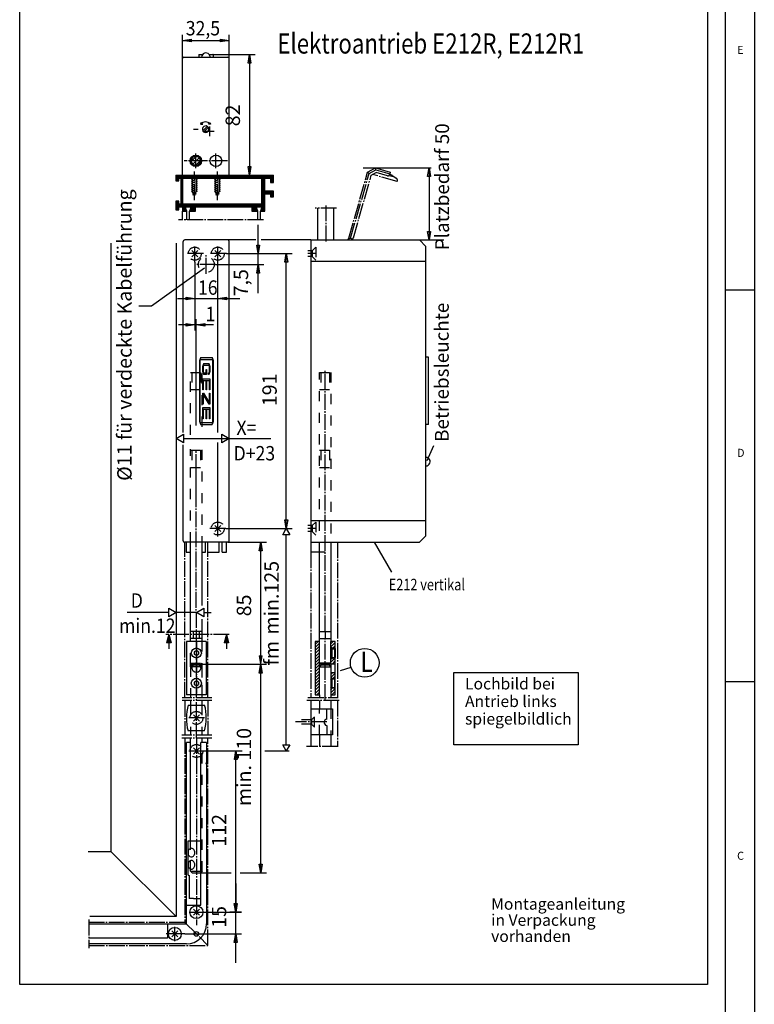
# Model space of a CAD drawing. Units: millimetres. Extents: x 1630 to 2214, y -2449 to -2039.
# Drawn here: x 2086 to 2214, y -2299 to -2128 of the extents above; entities that cross this region are included whole.
import ezdxf

# ---------------------------------------------------------------- set-up
doc = ezdxf.new("R2010")
doc.units = ezdxf.units.MM
for name, pattern in [('DASH_CENTER', [14, 11, -1, 1, -1]), ('DASHED', [15, 7, -8]), ('DOT_CENTER', [14, 12, -1, 0, -1]), ('LONG_DASHED', [15, 10, -5])]:
    doc.linetypes.add(name, pattern=pattern)
doc.layers.add('1', color=7, linetype='Continuous')
doc.styles.add('CONVERTER_11', font='txt.shx', dxfattribs={"width": 0.9})
doc.styles.add('CONVERTER_12', font='txt.shx', dxfattribs={"width": 0.99})
doc.styles.add('CONVERTER_13', font='txt.shx', dxfattribs={"width": 0.81})
pattern_1 = [(45, (0, 0), (-1.06066017, 1.06066017), [])]

# ---------------------------------------------------------------- blocks, each defined once
blk = doc.blocks.new('a2kl', base_point=(1106.81, -1224.65))
at = {"color": 2, "linetype": 'Continuous'}
blk.add_line((2213.63, -2039.29), (2213.63, -2379.29), dxfattribs=at)
at = {"color": 3, "linetype": 'Continuous'}
for p, q in [((2208.63, -2379.29), (2208.63, -2044.29)), ((2208.63, -2175.29), (2213.63, -2175.29)), ((2208.63, -2243.29), (2213.63, -2243.29))]:
    blk.add_line(p, q, dxfattribs=at)
at = {"color": 3, "style": 'CONVERTER_12', "width": 0.99}
for s, p in [('E', (2210.63, -2134.29)), ('D', (2210.63, -2204.29)), ('C', (2210.63, -2274.29))]:
    blk.add_text(s, height=1.4, dxfattribs=at).set_placement(p)
blk = doc.blocks.new('Rahmen', base_point=(1106.81, -1224.65))
blk.add_blockref('a2kl', (1106.81, -1224.65))
blk = doc.blocks.new('40444-EP-018-D__14', base_point=(8582.865, -8675.343))
at = {"layer": '1', "linetype": 'Continuous'}
h = blk.add_hatch(dxfattribs=at)
h.set_pattern_fill('_USER', color=3, scale=1.5, angle=45, pattern_type=0)
h.set_pattern_definition(pattern_1)
h.paths.add_polyline_path([(8549.091, -8982.452), (8549.091, -8945.452), (8552.091, -8945.452), (8552.091, -8982.452)])
h = blk.add_hatch(dxfattribs=at)
h.set_pattern_fill('_USER', color=3, scale=1.5, angle=45, pattern_type=0)
h.set_pattern_definition(pattern_1)
h.paths.add_polyline_path([(8563.091, -8945.452), (8563.091, -8950.452), (8562.591, -8949.952), (8560.668, -8949.952), (8560.091, -8950.419), (8560.091, -8945.452), (8560.339, -8945.452)])
h = blk.add_hatch(dxfattribs=at)
h.set_pattern_fill('_USER', color=3, scale=1.5, angle=45, pattern_type=0)
h.set_pattern_definition(pattern_1)
h.paths.add_polyline_path([(8563.091, -8960.952), (8563.091, -8956.452), (8562.591, -8956.952), (8560.668, -8956.952), (8560.091, -8956.428), (8560.091, -8960.952)])
h = blk.add_hatch(dxfattribs=at)
h.set_pattern_fill('_USER', color=3, scale=1.5, angle=45, pattern_type=0)
h.set_pattern_definition(pattern_1)
h.paths.add_polyline_path([(8560.091, -8966.952), (8563.091, -8966.952), (8563.091, -8971.452), (8562.591, -8970.952), (8560.668, -8970.952), (8560.091, -8971.952)])
h = blk.add_hatch(dxfattribs=at)
h.set_pattern_fill('_USER', color=3, scale=1.5, angle=45, pattern_type=0)
h.set_pattern_definition(pattern_1)
h.paths.add_polyline_path([(8560.091, -8982.452), (8560.091, -8976.952), (8560.668, -8977.952), (8562.591, -8977.952), (8563.091, -8977.452), (8563.091, -8982.452)])
at = {"color": 3, "linetype": 'Continuous'}
for p, q in [((8456.937, -8540.452), (8456.937, -8523.811)), ((8489.437, -8540.452), (8489.437, -8523.811)), ((8456.937, -8527.811), (8462.937, -8526.811)), ((8462.937, -8528.811), (8456.937, -8527.811)), ((8456.937, -8527.811), (8489.437, -8527.811)), ((8462.937, -8526.811), (8462.937, -8528.811)), ((8483.437, -8526.811), (8489.437, -8527.811)), ((8483.437, -8528.811), (8483.437, -8526.811)), ((8489.437, -8527.811), (8483.437, -8528.811)), ((8477.987, -8537.652), (8507.504, -8537.652)), ((8502.504, -8543.652), (8503.504, -8537.652)), ((8503.504, -8537.652), (8504.504, -8543.652)), ((8503.504, -8537.652), (8503.504, -8621.452)), ((8504.504, -8543.652), (8502.504, -8543.652)), ((8469.857, -8584.836), (8469.407, -8585.922)), ((8469.407, -8585.922), (8470.943, -8585.922)), ((8470.943, -8585.922), (8469.857, -8584.836)), ((8474.931, -8585.922), (8476.017, -8584.836)), ((8476.467, -8585.922), (8474.931, -8585.922)), ((8476.017, -8584.836), (8476.467, -8585.922)), ((8471.033, -8590.65), (8474.135, -8587.547)), ((8474.842, -8588.254), (8471.74, -8591.357)), ((8462.723, -8611.452), (8464.455, -8608.452)), ((8464.455, -8614.452), (8462.723, -8611.452)), ((8466.458, -8608.452), (8462.992, -8611.918)), ((8468.42, -8609.319), (8464.028, -8613.711)), ((8464.455, -8608.452), (8467.919, -8608.452)), ((8469.455, -8611.112), (8466.115, -8614.452)), ((8467.919, -8608.452), (8469.651, -8611.452)), ((8469.651, -8611.452), (8467.919, -8614.452)), ((8467.919, -8614.452), (8464.455, -8614.452)), ((8502.504, -8615.452), (8504.504, -8615.452)), ((8503.504, -8621.452), (8502.504, -8615.452)), ((8504.504, -8615.452), (8503.504, -8621.452)), ((8582.517, -8616.335), (8629.885, -8616.335)), ((8627.314, -8622.335), (8628.314, -8616.335)), ((8628.314, -8616.335), (8629.314, -8622.335)), ((8628.314, -8616.335), (8628.314, -8666.452)), ((8503.504, -8621.452), (8507.504, -8621.452)), ((8629.314, -8622.335), (8627.314, -8622.335)), ((8456.887, -8652.452), (8456.887, -8646.452)), ((8459.887, -8652.452), (8459.886, -8646.447)), ((8461.887, -8652.452), (8461.887, -8646.452)), ((8509.187, -8652.452), (8509.187, -8646.452)), ((8511.187, -8652.452), (8511.189, -8646.447)), ((8509.57, -8703.452), (8509.57, -8655.952)), ((8627.314, -8660.452), (8629.314, -8660.452)), ((8628.314, -8666.452), (8627.314, -8660.452)), ((8629.314, -8660.452), (8628.314, -8666.452)), ((8507.82, -8666.452), (8488.437, -8666.452)), ((8546.091, -8666.452), (8511.57, -8666.452)), ((8621.591, -8666.452), (8638.591, -8666.452)), ((8508.57, -8669.952), (8510.57, -8669.952)), ((8509.57, -8675.952), (8508.57, -8669.952)), ((8510.57, -8669.952), (8509.57, -8675.952)), ((8465.437, -8681.952), (8465.437, -8729.385)), ((8481.437, -8800.136), (8481.437, -8681.952)), ((8487.437, -8675.952), (8533.07, -8675.952)), ((8528.07, -8681.952), (8529.07, -8675.952)), ((8530.07, -8681.952), (8528.07, -8681.952)), ((8529.07, -8675.952), (8530.07, -8681.952)), ((8529.07, -8866.952), (8529.07, -8675.952)), ((8435.44, -8712.211), (8472.108, -8685.811)), ((8479.937, -8683.452), (8513.57, -8683.452)), ((8508.57, -8689.452), (8509.57, -8683.452)), ((8509.57, -8683.452), (8510.57, -8689.452)), ((8510.57, -8689.452), (8508.57, -8689.452)), ((8453.445, -8707.135), (8496.695, -8707.135)), ((8459.437, -8706.135), (8465.437, -8707.135)), ((8459.437, -8708.135), (8459.437, -8706.135)), ((8465.437, -8707.135), (8459.437, -8708.135)), ((8481.437, -8707.135), (8487.437, -8706.135)), ((8487.437, -8708.135), (8481.437, -8707.135)), ((8487.437, -8706.135), (8487.437, -8708.135)), ((8466.437, -8795.452), (8466.437, -8721.385)), ((8478.445, -8725.385), (8454.195, -8725.385)), ((8459.437, -8724.385), (8465.437, -8725.385)), ((8459.437, -8726.385), (8459.437, -8724.385)), ((8465.437, -8725.385), (8459.437, -8726.385)), ((8466.437, -8725.385), (8472.437, -8724.385)), ((8472.437, -8726.385), (8466.437, -8725.385)), ((8472.437, -8724.385), (8472.437, -8726.385)), ((8452.437, -8804.452), (8457.633, -8801.452)), ((8457.634, -8807.452), (8452.437, -8804.452)), ((8457.633, -8801.452), (8457.634, -8807.452)), ((8457.634, -8804.452), (8484.241, -8804.452)), ((8484.241, -8801.452), (8489.437, -8804.452)), ((8484.241, -8804.452), (8484.241, -8801.452)), ((8484.241, -8807.452), (8484.241, -8804.452)), ((8489.437, -8804.452), (8484.241, -8807.452)), ((8481.437, -8861.452), (8481.437, -8807.136)), ((8528.07, -8860.952), (8530.07, -8860.952)), ((8529.07, -8866.952), (8528.07, -8860.952)), ((8530.07, -8860.952), (8529.07, -8866.952)), ((8486.937, -8866.952), (8533.07, -8866.952)), ((8526.57, -8871.282), (8529.07, -8866.952)), ((8531.57, -8871.282), (8526.57, -8871.282)), ((8529.07, -8866.952), (8531.57, -8871.282)), ((8529.07, -9017.189), (8529.07, -8871.282)), ((8488.437, -8876.452), (8515.278, -8876.452)), ((8510.278, -8882.452), (8511.278, -8876.452)), ((8511.278, -9106.135), (8511.278, -8876.452)), ((8511.278, -8876.452), (8512.278, -8882.452)), ((8512.278, -8882.452), (8510.278, -8882.452)), ((8447.352, -8925.38), (8418.352, -8925.38)), ((8447.352, -8928.38), (8447.352, -8922.38)), ((8447.352, -8922.38), (8452.548, -8925.38)), ((8452.548, -8925.38), (8447.352, -8928.38)), ((8466.556, -8925.385), (8452.556, -8925.385)), ((8466.556, -8925.385), (8471.752, -8922.385)), ((8471.752, -8928.385), (8466.556, -8925.385)), ((8471.752, -8922.385), (8471.752, -8928.385)), ((8471.752, -8925.385), (8476.752, -8925.385)), ((8447.435, -8940.635), (8445.882, -8946.43)), ((8447.183, -8941.574), (8447.183, -8946.43)), ((8447.435, -8940.635), (8448.988, -8946.43)), ((8447.783, -8941.934), (8447.783, -8946.43)), ((8487.435, -8940.635), (8485.882, -8946.43)), ((8487.183, -8941.574), (8487.183, -8946.43)), ((8487.435, -8940.635), (8488.988, -8946.43)), ((8487.783, -8941.934), (8487.783, -8946.43)), ((8448.988, -8946.43), (8445.882, -8946.43)), ((8445.983, -8946.053), (8445.983, -8946.43)), ((8446.583, -8943.814), (8446.583, -8946.43)), ((8447.435, -8946.43), (8447.435, -8950.635)), ((8448.383, -8944.173), (8448.383, -8946.43)), ((8448.983, -8946.413), (8448.983, -8946.43)), ((8488.988, -8946.43), (8485.882, -8946.43)), ((8485.983, -8946.053), (8485.983, -8946.43)), ((8486.583, -8943.814), (8486.583, -8946.43)), ((8487.435, -8946.43), (8487.435, -8950.635)), ((8488.383, -8944.173), (8488.383, -8946.43)), ((8488.983, -8946.413), (8488.983, -8946.43)), ((8466.552, -8951.728), (8465.052, -8952.594)), ((8465.052, -8952.594), (8465.052, -8954.326)), ((8465.052, -8954.326), (8466.552, -8955.192)), ((8468.052, -8952.594), (8466.552, -8951.728)), ((8466.552, -8955.192), (8468.052, -8954.326)), ((8468.052, -8952.594), (8468.052, -8954.326)), ((8510.278, -8967.452), (8512.278, -8955.452)), ((8510.278, -8955.452), (8512.278, -8967.452)), ((8510.278, -8955.452), (8512.278, -8955.452)), ((8560.668, -8949.952), (8560.091, -8949.952)), ((8560.379, -8950.452), (8563.091, -8950.452)), ((8468.788, -8961.952), (8464.316, -8961.952)), ((8468.211, -8961.452), (8464.894, -8961.452)), ((8515.278, -8961.452), (8469.437, -8961.452)), ((8560.091, -8956.952), (8560.668, -8956.952)), ((8560.379, -8956.452), (8563.091, -8956.452)), ((8469.381, -8962.952), (8463.724, -8962.952)), ((8512.278, -8967.452), (8510.278, -8967.452)), ((8466.552, -8972.728), (8465.052, -8973.594)), ((8465.052, -8973.594), (8465.052, -8975.326)), ((8465.052, -8975.326), (8466.552, -8976.192)), ((8468.052, -8973.594), (8466.552, -8972.728)), ((8466.552, -8976.192), (8468.052, -8975.326)), ((8468.052, -8973.594), (8468.052, -8975.326)), ((8560.668, -8970.952), (8560.091, -8970.952)), ((8560.379, -8971.452), (8563.091, -8971.452)), ((8560.091, -8977.952), (8560.668, -8977.952)), ((8560.379, -8977.452), (8563.091, -8977.452)), ((8526.57, -9017.189), (8531.57, -9017.189)), ((8529.07, -9021.519), (8526.57, -9017.189)), ((8531.57, -9017.189), (8529.07, -9021.519)), ((8472.372, -9021.519), (8497.972, -9021.524)), ((8489.586, -9021.519), (8498.483, -9021.519)), ((8492.971, -9027.523), (8493.972, -9021.523)), ((8493.945, -9133.524), (8493.972, -9021.523)), ((8493.972, -9021.523), (8494.971, -9027.524)), ((8514.185, -9021.519), (8531.07, -9021.519)), ((8494.971, -9027.524), (8492.971, -9027.523)), ((8469.586, -9106.135), (8490.69, -9106.135)), ((8497.023, -9106.135), (8515.278, -9106.135)), ((8510.278, -9100.135), (8512.278, -9100.135)), ((8511.278, -9106.135), (8510.278, -9100.135)), ((8512.278, -9100.135), (8511.278, -9106.135)), ((8493.95, -9113.524), (8493.945, -9133.524)), ((8471.586, -9133.519), (8497.945, -9133.525)), ((8497.945, -9133.525), (8489.945, -9133.523)), ((8492.947, -9127.523), (8494.947, -9127.524)), ((8493.945, -9133.524), (8492.947, -9127.523)), ((8493.942, -9148.643), (8493.945, -9133.524)), ((8494.947, -9127.524), (8493.945, -9133.524)), ((8451.586, -9153.636), (8451.586, -9143.636)), ((8458.586, -9148.636), (8497.942, -9148.644)), ((8492.94, -9154.643), (8493.942, -9148.643)), ((8493.937, -9168.643), (8493.942, -9148.643)), ((8493.942, -9148.643), (8494.94, -9154.643)), ((8494.94, -9154.643), (8492.94, -9154.643))]:
    blk.add_line(p, q, dxfattribs=at)
at = {"color": 4, "linetype": 'Continuous'}
for p, q in [((8468.187, -8537.652), (8468.187, -8539.452)), ((8468.387, -8537.452), (8470.951, -8537.452)), ((8475.423, -8537.452), (8477.987, -8537.452)), ((8478.187, -8537.652), (8478.187, -8539.452)), ((8456.937, -8621.452), (8456.937, -8540.452)), ((8457.937, -8539.452), (8488.437, -8539.452)), ((8463.087, -8624.118), (8465.086, -8623.452)), ((8463.087, -8625.518), (8467.287, -8624.118)), ((8463.087, -8626.918), (8467.287, -8625.518)), ((8463.087, -8628.318), (8467.287, -8626.918)), ((8463.621, -8623.452), (8463.621, -8632.3)), ((8466.754, -8623.452), (8466.754, -8632.3)), ((8479.087, -8624.118), (8481.086, -8623.452)), ((8479.087, -8625.518), (8483.287, -8624.118)), ((8479.087, -8626.918), (8483.287, -8625.518)), ((8479.087, -8628.318), (8483.287, -8626.918)), ((8479.621, -8623.452), (8479.621, -8632.3)), ((8482.754, -8623.452), (8482.754, -8632.3)), ((8463.087, -8629.718), (8467.287, -8628.318)), ((8463.087, -8631.118), (8467.287, -8629.718)), ((8463.087, -8632.518), (8467.287, -8631.118)), ((8463.597, -8633.749), (8467.287, -8632.518)), ((8465.187, -8636.082), (8463.621, -8632.3)), ((8464.106, -8634.979), (8466.615, -8634.143)), ((8465.187, -8636.082), (8466.754, -8632.3)), ((8479.087, -8629.718), (8483.287, -8628.318)), ((8479.087, -8631.118), (8483.287, -8629.718)), ((8479.087, -8632.518), (8483.287, -8631.118)), ((8479.597, -8633.749), (8483.287, -8632.518)), ((8481.187, -8636.082), (8479.621, -8632.3)), ((8480.106, -8634.979), (8482.615, -8634.143)), ((8481.187, -8636.082), (8482.754, -8632.3)), ((8551.091, -8666.452), (8551.091, -8644.452)), ((8562.091, -8666.452), (8562.091, -8644.452)), ((8457.437, -8800.327), (8457.437, -8667.452)), ((8488.437, -8666.452), (8458.437, -8666.452)), ((8546.091, -8666.452), (8621.591, -8666.452)), ((8546.091, -8666.452), (8546.091, -8883.452)), ((8626.091, -8670.952), (8621.591, -8666.452)), ((8467.559, -8673.83), (8463.316, -8678.073)), ((8463.316, -8673.831), (8467.559, -8678.073)), ((8483.559, -8673.83), (8479.316, -8678.073)), ((8479.316, -8673.831), (8483.559, -8678.073)), ((8626.091, -8871.952), (8626.091, -8670.952)), ((8626.091, -8681.452), (8546.091, -8681.452)), ((8468.937, -8793.102), (8468.937, -8749.802)), ((8469.262, -8793.102), (8469.262, -8749.802)), ((8469.637, -8749.427), (8477.487, -8749.427)), ((8469.729, -8748.077), (8477.329, -8748.077)), ((8477.329, -8748.077), (8477.447, -8748.123)), ((8477.862, -8749.802), (8477.862, -8793.102)), ((8478.187, -8749.802), (8478.187, -8793.102)), ((8627.966, -8747.872), (8625.966, -8747.872)), ((8628.018, -8794.576), (8627.966, -8747.872)), ((8470.987, -8758.302), (8470.987, -8754.002)), ((8471.312, -8753.627), (8471.312, -8758.677)), ((8475.662, -8753.627), (8471.312, -8753.627)), ((8471.779, -8752.277), (8475.196, -8752.277)), ((8473.325, -8756.527), (8473.65, -8756.527)), ((8473.325, -8758.677), (8473.325, -8756.527)), ((8473.65, -8756.527), (8473.65, -8760.027)), ((8475.662, -8758.677), (8475.662, -8753.627)), ((8475.987, -8754.002), (8475.987, -8758.302)), ((8470.987, -8762.877), (8475.987, -8762.877)), ((8470.987, -8770.627), (8470.987, -8762.877)), ((8471.312, -8758.677), (8473.325, -8758.677)), ((8471.312, -8764.227), (8471.312, -8770.627)), ((8473.325, -8764.227), (8471.312, -8764.227)), ((8473.65, -8760.027), (8471.779, -8760.027)), ((8473.325, -8770.627), (8473.325, -8764.227)), ((8473.65, -8764.227), (8473.65, -8770.627)), ((8475.662, -8764.227), (8473.65, -8764.227)), ((8475.037, -8758.677), (8475.662, -8758.677)), ((8475.037, -8760.027), (8475.037, -8758.677)), ((8475.196, -8760.027), (8475.037, -8760.027)), ((8475.662, -8770.627), (8475.662, -8764.227)), ((8475.987, -8762.877), (8475.987, -8770.627)), ((8471.312, -8770.627), (8470.987, -8770.627)), ((8473.65, -8770.627), (8473.325, -8770.627)), ((8475.987, -8770.627), (8475.662, -8770.627)), ((8470.987, -8772.877), (8471.475, -8772.877)), ((8470.987, -8780.627), (8470.987, -8772.877)), ((8471.312, -8773.648), (8471.312, -8780.627)), ((8475.5, -8780.627), (8471.312, -8773.648)), ((8471.475, -8772.877), (8475.662, -8779.856)), ((8475.662, -8772.877), (8475.987, -8772.877)), ((8475.662, -8779.856), (8475.662, -8772.877)), ((8475.987, -8772.877), (8475.987, -8780.627)), ((8471.312, -8780.627), (8470.987, -8780.627)), ((8470.987, -8782.877), (8475.987, -8782.877)), ((8470.987, -8790.627), (8470.987, -8782.877)), ((8471.312, -8784.227), (8471.312, -8790.627)), ((8473.325, -8784.227), (8471.312, -8784.227)), ((8473.325, -8790.627), (8473.325, -8784.227)), ((8473.65, -8784.227), (8473.65, -8790.627)), ((8475.662, -8784.227), (8473.65, -8784.227)), ((8475.987, -8780.627), (8475.5, -8780.627)), ((8475.662, -8790.627), (8475.662, -8784.227)), ((8475.987, -8782.877), (8475.987, -8790.627)), ((8471.312, -8790.627), (8470.987, -8790.627)), ((8473.65, -8790.627), (8473.325, -8790.627)), ((8475.987, -8790.627), (8475.662, -8790.627)), ((8477.487, -8793.477), (8469.637, -8793.477)), ((8477.395, -8794.827), (8469.729, -8794.827)), ((8628.018, -8794.576), (8626.018, -8794.576)), ((8457.437, -8875.452), (8457.437, -8808.702)), ((8627.092, -8819.701), (8631.758, -8809.368)), ((8483.559, -8864.83), (8479.316, -8869.073)), ((8479.316, -8864.83), (8483.559, -8869.073)), ((8546.091, -8861.452), (8626.091, -8861.452)), ((8621.591, -8876.452), (8626.091, -8871.952)), ((8488.437, -8876.452), (8458.437, -8876.452)), ((8459.437, -8876.452), (8459.437, -8883.452)), ((8462.437, -8945.452), (8462.437, -8876.452)), ((8470.437, -8876.452), (8470.437, -8920.373)), ((8472.937, -8883.452), (8472.937, -8876.452)), ((8482.437, -8883.452), (8482.437, -8876.452)), ((8484.437, -8883.452), (8484.437, -8876.452)), ((8487.437, -8883.452), (8487.437, -8876.452)), ((8546.091, -8876.452), (8590.443, -8876.452)), ((8560.091, -8876.452), (8560.091, -8904.533)), ((8590.443, -8876.452), (8621.591, -8876.452)), ((8459.437, -8883.452), (8462.437, -8883.452)), ((8470.437, -8883.452), (8472.937, -8883.452)), ((8474.437, -8883.452), (8482.437, -8883.452)), ((8484.437, -8883.452), (8487.437, -8883.452)), ((8556.091, -8883.452), (8546.091, -8883.452)), ((8552.091, -8982.452), (8552.091, -8883.452)), ((8560.091, -8904.533), (8560.091, -8945.452)), ((8470.437, -8929.873), (8470.437, -8945.452)), ((8470.437, -8938.452), (8462.437, -8938.452)), ((8464.437, -8938.452), (8464.437, -8943.452)), ((8468.437, -8938.452), (8468.437, -8943.452)), ((8552.091, -8938.452), (8560.091, -8938.452)), ((8556.091, -8938.452), (8556.091, -8943.452)), ((8470.437, -8943.452), (8462.437, -8943.452)), ((8549.091, -8945.452), (8549.091, -8960.452)), ((8552.091, -8945.452), (8549.091, -8945.452)), ((8552.091, -8943.452), (8560.091, -8943.452)), ((8563.091, -8945.452), (8560.091, -8945.452)), ((8563.091, -8950.452), (8563.091, -8945.452)), ((8560.091, -8950.952), (8560.668, -8949.952)), ((8560.668, -8949.952), (8562.591, -8949.952)), ((8560.668, -8949.952), (8560.668, -8956.952)), ((8562.591, -8949.952), (8563.091, -8950.452)), ((8562.591, -8949.952), (8562.591, -8956.952)), ((8563.091, -8950.452), (8563.091, -8956.452)), ((8549.091, -8956.452), (8549.091, -8960.452)), ((8549.091, -8960.452), (8549.091, -8982.452)), ((8560.091, -8960.452), (8552.091, -8960.452)), ((8552.091, -8960.452), (8553.091, -8961.452)), ((8553.091, -8961.952), (8552.091, -8962.952)), ((8559.091, -8961.452), (8553.091, -8961.452)), ((8559.091, -8961.952), (8553.091, -8961.952)), ((8559.091, -8961.452), (8560.091, -8960.452)), ((8560.091, -8962.952), (8559.091, -8961.952)), ((8560.668, -8956.952), (8560.091, -8955.952)), ((8560.091, -8960.952), (8560.091, -8966.952)), ((8562.591, -8956.952), (8560.668, -8956.952)), ((8563.091, -8956.452), (8562.591, -8956.952)), ((8563.091, -8960.952), (8563.091, -8956.452)), ((8563.091, -8970.952), (8563.091, -8960.952)), ((8552.091, -8962.952), (8560.091, -8962.952)), ((8560.091, -8971.952), (8560.668, -8970.952)), ((8560.668, -8970.952), (8562.591, -8970.952)), ((8560.668, -8970.952), (8560.668, -8977.952)), ((8562.591, -8970.952), (8562.591, -8977.952)), ((8563.091, -8971.452), (8562.591, -8970.952)), ((8563.091, -8971.452), (8563.091, -8970.952)), ((8563.091, -8977.452), (8563.091, -8971.452)), ((8462.437, -8982.452), (8462.437, -8984.519)), ((8470.437, -8982.452), (8470.437, -8984.519)), ((8549.091, -8982.452), (8552.091, -8982.452)), ((8552.091, -8982.452), (8552.091, -8984.452)), ((8560.668, -8977.952), (8560.091, -8976.952)), ((8560.091, -8982.452), (8560.091, -8984.452)), ((8560.091, -8982.452), (8563.091, -8982.452)), ((8562.591, -8977.952), (8560.668, -8977.952)), ((8562.591, -8977.952), (8563.091, -8977.452)), ((8563.091, -8977.952), (8563.091, -8977.452)), ((8563.091, -8982.452), (8563.091, -8977.952)), ((8460.876, -8989.658), (8472.278, -8989.658)), ((8462.537, -8986.474), (8462.537, -8989.658)), ((8470.437, -8986.452), (8470.437, -8989.658)), ((8552.091, -8986.452), (8552.091, -8992.291)), ((8560.091, -8986.452), (8560.091, -8992.291)), ((8468.7, -8996.449), (8464.457, -9000.692)), ((8464.457, -8996.449), (8468.7, -9000.692)), ((8546.113, -8992.291), (8546.091, -9010.392)), ((8546.113, -8992.291), (8561.113, -8992.291)), ((8557.287, -8999.355), (8557.287, -8992.355)), ((8561.113, -8992.291), (8561.113, -9010.392)), ((8472.202, -9007.558), (8460.798, -9007.558)), ((8462.537, -9007.558), (8462.537, -9010.677)), ((8470.437, -9007.558), (8470.437, -9010.558)), ((8561.113, -9010.392), (8546.21, -9010.392)), ((8552.091, -9010.392), (8552.091, -9018.392)), ((8557.229, -9003.755), (8557.229, -9010.455)), ((8560.091, -9010.392), (8560.091, -9018.392)), ((8459.586, -9141.636), (8459.586, -9015.636)), ((8462.586, -9015.636), (8459.586, -9015.636)), ((8462.586, -9084.135), (8462.586, -9012.521)), ((8473.586, -9015.636), (8469.586, -9015.636)), ((8469.586, -9128.636), (8469.586, -9015.636)), ((8470.586, -9015.636), (8470.586, -9012.521)), ((8473.586, -9015.636), (8473.586, -9029.636)), ((8468.707, -9019.398), (8464.465, -9023.641)), ((8464.465, -9019.398), (8468.707, -9023.641)), ((8473.586, -9029.636), (8473.086, -9030.136)), ((8473.086, -9030.136), (8473.586, -9030.636)), ((8473.586, -9030.636), (8473.586, -9141.636)), ((8460.586, -9084.135), (8460.586, -9107.135)), ((8469.586, -9084.135), (8460.586, -9084.135)), ((8464.586, -9124.135), (8469.586, -9124.135)), ((8459.586, -9128.636), (8469.586, -9128.636)), ((8468.707, -9131.398), (8464.465, -9135.641)), ((8464.465, -9131.398), (8468.707, -9135.641)), ((8391.747, -9141.636), (8459.586, -9141.636)), ((8446.586, -9141.636), (8446.586, -9151.636)), ((8453.707, -9146.514), (8449.465, -9150.757)), ((8449.465, -9146.514), (8453.707, -9150.757)), ((8446.586, -9151.636), (8391.747, -9151.636)), ((8459.586, -9155.636), (8391.747, -9155.636))]:
    blk.add_line(p, q, dxfattribs=at)
at = {"color": 1, "linetype": 'Continuous'}
for p, q in [((8489.437, -8621.452), (8489.437, -8540.452)), ((8452.387, -8621.452), (8503.504, -8621.452)), ((8452.387, -8621.452), (8452.387, -8625.452)), ((8452.387, -8621.847), (8520.187, -8621.847)), ((8452.387, -8622.447), (8520.187, -8622.447)), ((8452.387, -8623.047), (8520.187, -8623.047)), ((8452.387, -8623.647), (8454.387, -8623.647)), ((8452.387, -8624.247), (8454.387, -8624.247)), ((8452.387, -8624.847), (8454.387, -8624.847)), ((8452.387, -8625.452), (8454.387, -8625.452)), ((8454.387, -8623.452), (8512.187, -8623.452)), ((8454.387, -8625.452), (8454.387, -8623.452)), ((8455.687, -8623.452), (8455.687, -8641.452)), ((8456.887, -8623.647), (8455.687, -8623.647)), ((8456.887, -8624.247), (8455.687, -8624.247)), ((8456.887, -8624.847), (8455.687, -8624.847)), ((8456.887, -8625.447), (8455.687, -8625.447)), ((8456.887, -8626.047), (8455.687, -8626.047)), ((8456.887, -8626.647), (8455.687, -8626.647)), ((8456.887, -8627.247), (8455.687, -8627.247)), ((8456.887, -8623.452), (8456.887, -8641.452)), ((8507.504, -8621.452), (8520.187, -8621.452)), ((8512.187, -8641.452), (8512.187, -8623.452)), ((8512.187, -8623.647), (8514.187, -8623.647)), ((8512.187, -8624.247), (8514.187, -8624.247)), ((8512.187, -8624.847), (8514.187, -8624.847)), ((8512.187, -8625.447), (8514.187, -8625.447)), ((8512.187, -8626.047), (8514.187, -8626.047)), ((8512.187, -8626.647), (8514.187, -8626.647)), ((8512.187, -8627.247), (8514.187, -8627.247)), ((8514.187, -8623.452), (8518.187, -8623.452)), ((8514.187, -8632.452), (8514.187, -8623.452)), ((8518.187, -8623.452), (8518.187, -8626.452)), ((8518.187, -8623.647), (8520.187, -8623.647)), ((8518.187, -8624.247), (8520.187, -8624.247)), ((8518.187, -8624.847), (8520.187, -8624.847)), ((8518.187, -8625.447), (8520.187, -8625.447)), ((8518.187, -8626.047), (8520.187, -8626.047)), ((8518.187, -8626.452), (8520.187, -8626.452)), ((8520.187, -8626.452), (8520.187, -8621.452)), ((8456.887, -8627.847), (8455.687, -8627.847)), ((8456.887, -8628.447), (8455.687, -8628.447)), ((8456.887, -8629.047), (8455.687, -8629.047)), ((8456.887, -8629.647), (8455.687, -8629.647)), ((8456.887, -8630.247), (8455.687, -8630.247)), ((8456.887, -8630.847), (8455.687, -8630.847)), ((8456.887, -8631.447), (8455.687, -8631.447)), ((8456.887, -8632.047), (8455.687, -8632.047)), ((8456.887, -8632.647), (8455.687, -8632.647)), ((8456.887, -8633.247), (8455.687, -8633.247)), ((8456.887, -8633.847), (8455.687, -8633.847)), ((8512.187, -8627.847), (8514.187, -8627.847)), ((8512.187, -8628.447), (8514.187, -8628.447)), ((8512.187, -8629.047), (8514.187, -8629.047)), ((8512.187, -8629.647), (8514.187, -8629.647)), ((8512.187, -8630.247), (8514.187, -8630.247)), ((8512.187, -8630.847), (8514.187, -8630.847)), ((8512.187, -8631.447), (8514.187, -8631.447)), ((8512.187, -8632.047), (8514.187, -8632.047)), ((8512.187, -8632.647), (8520.187, -8632.647)), ((8512.187, -8633.247), (8520.187, -8633.247)), ((8512.187, -8633.847), (8520.187, -8633.847)), ((8520.187, -8632.452), (8514.187, -8632.452)), ((8520.187, -8636.452), (8520.187, -8632.452)), ((8452.387, -8639.452), (8452.387, -8645.452)), ((8454.387, -8639.452), (8452.387, -8639.452)), ((8452.387, -8639.847), (8454.387, -8639.847)), ((8452.387, -8640.447), (8454.387, -8640.447)), ((8452.387, -8641.047), (8454.387, -8641.047)), ((8454.387, -8641.452), (8454.387, -8639.452)), ((8456.887, -8634.447), (8455.687, -8634.447)), ((8456.887, -8635.047), (8455.687, -8635.047)), ((8456.887, -8635.647), (8455.687, -8635.647)), ((8456.887, -8636.247), (8455.687, -8636.247)), ((8456.887, -8636.847), (8455.687, -8636.847)), ((8456.887, -8637.447), (8455.687, -8637.447)), ((8456.887, -8638.047), (8455.687, -8638.047)), ((8456.887, -8638.647), (8455.687, -8638.647)), ((8456.887, -8639.247), (8455.687, -8639.247)), ((8456.887, -8639.847), (8455.687, -8639.847)), ((8456.887, -8640.447), (8455.687, -8640.447)), ((8456.887, -8641.047), (8455.687, -8641.047)), ((8512.187, -8634.447), (8520.187, -8634.447)), ((8512.187, -8635.047), (8514.187, -8635.047)), ((8512.187, -8635.647), (8514.187, -8635.647)), ((8512.187, -8636.247), (8514.187, -8636.247)), ((8512.187, -8636.847), (8514.187, -8636.847)), ((8512.187, -8637.447), (8514.187, -8637.447)), ((8512.187, -8638.047), (8514.187, -8638.047)), ((8512.187, -8638.647), (8514.187, -8638.647)), ((8512.187, -8639.247), (8514.187, -8639.247)), ((8512.187, -8639.847), (8514.187, -8639.847)), ((8512.187, -8640.447), (8514.187, -8640.447)), ((8512.187, -8641.047), (8514.187, -8641.047)), ((8514.187, -8634.452), (8518.187, -8634.452)), ((8514.187, -8646.452), (8514.187, -8634.452)), ((8518.187, -8634.452), (8518.187, -8636.452)), ((8518.187, -8635.047), (8520.187, -8635.047)), ((8518.187, -8635.647), (8520.187, -8635.647)), ((8518.187, -8636.247), (8520.187, -8636.247)), ((8518.187, -8636.452), (8520.187, -8636.452)), ((8452.387, -8641.647), (8514.187, -8641.647)), ((8452.387, -8642.247), (8514.187, -8642.247)), ((8452.387, -8642.847), (8514.187, -8642.847)), ((8452.387, -8643.447), (8514.187, -8643.452)), ((8452.387, -8644.047), (8454.387, -8644.047)), ((8452.387, -8644.647), (8454.387, -8644.647)), ((8452.387, -8645.247), (8454.387, -8645.247)), ((8452.387, -8645.452), (8454.387, -8645.452)), ((8512.187, -8641.452), (8454.387, -8641.452)), ((8454.387, -8643.452), (8456.887, -8643.452)), ((8454.387, -8645.452), (8454.387, -8643.452)), ((8456.887, -8643.452), (8456.887, -8646.452)), ((8456.887, -8644.047), (8459.086, -8644.047)), ((8456.887, -8644.647), (8459.286, -8644.647)), ((8456.887, -8645.247), (8459.486, -8645.247)), ((8456.887, -8645.847), (8459.686, -8645.847)), ((8456.887, -8646.452), (8459.886, -8646.447)), ((8458.887, -8643.452), (8462.887, -8643.452)), ((8459.886, -8646.447), (8458.887, -8643.452)), ((8462.887, -8643.452), (8461.887, -8646.452)), ((8461.887, -8646.452), (8465.887, -8646.452)), ((8462.089, -8645.847), (8465.887, -8645.847)), ((8462.289, -8645.247), (8465.887, -8645.247)), ((8462.489, -8644.647), (8465.887, -8644.647)), ((8462.689, -8644.047), (8465.887, -8644.047)), ((8465.887, -8643.452), (8505.187, -8643.452)), ((8465.887, -8646.452), (8465.887, -8643.452)), ((8505.187, -8643.452), (8505.187, -8646.452)), ((8505.187, -8644.047), (8508.386, -8644.047)), ((8505.187, -8644.647), (8508.586, -8644.647)), ((8505.187, -8645.247), (8508.786, -8645.247)), ((8505.187, -8645.847), (8508.986, -8645.847)), ((8505.187, -8646.452), (8509.187, -8646.452)), ((8508.187, -8643.452), (8512.187, -8643.452)), ((8509.187, -8646.452), (8508.187, -8643.452)), ((8512.187, -8643.452), (8511.189, -8646.447)), ((8511.189, -8646.447), (8514.187, -8646.452)), ((8511.389, -8645.847), (8514.187, -8645.847)), ((8511.589, -8645.247), (8514.187, -8645.247)), ((8511.789, -8644.647), (8514.187, -8644.647)), ((8511.989, -8644.047), (8514.187, -8644.047)), ((8489.437, -8875.452), (8489.437, -8667.452)), ((8407.434, -9091.636), (8407.434, -8668.77)), ((8452.434, -8668.77), (8452.434, -9136.636)), ((8474.437, -8876.519), (8474.437, -8876.452)), ((8546.091, -8986.39), (8546.091, -8986.452)), ((8407.434, -9091.636), (8391.434, -9091.636)), ((8407.434, -9091.636), (8452.434, -9136.636)), ((8452.434, -9136.636), (8392.434, -9136.636))]:
    blk.add_line(p, q, dxfattribs=at)
at = {"color": 3, "linetype": 'DASH_CENTER'}
for p, q in [((8466.187, -8616.452), (8466.187, -8606.452)), ((8480.187, -8616.452), (8480.187, -8606.452)), ((8488.187, -8611.452), (8458.187, -8611.452)), ((8465.187, -8638.827), (8465.187, -8618.951)), ((8481.187, -8638.827), (8481.187, -8618.951)), ((8572.564, -8665.081), (8585.657, -8619.421)), ((8573.797, -8665.137), (8586.674, -8620.229)), ((8585.657, -8619.421), (8591.223, -8616.335)), ((8585.657, -8619.421), (8586.674, -8620.229)), ((8586.674, -8620.229), (8591.37, -8617.626)), ((8588.198, -8621.442), (8591.591, -8619.562)), ((8591.37, -8617.626), (8591.223, -8616.335)), ((8591.223, -8616.335), (8601.316, -8619.23)), ((8591.37, -8617.626), (8600.986, -8620.383)), ((8599.528, -8621.838), (8591.591, -8619.562)), ((8600.986, -8620.383), (8600.765, -8621.152)), ((8601.316, -8619.23), (8600.986, -8620.383)), ((8600.986, -8620.383), (8605.551, -8623.565)), ((8575.724, -8664.946), (8588.198, -8621.442)), ((8606.186, -8625.828), (8589.117, -8620.933)), ((8600.499, -8621.596), (8602.548, -8622.183)), ((8605.742, -8623.697), (8605.551, -8623.565)), ((8606.186, -8625.828), (8606.326, -8625.342)), ((8606.326, -8625.342), (8606.324, -8625.347)), ((8564.091, -8644.452), (8549.091, -8644.452)), ((8556.591, -8642.452), (8556.591, -8668.452)), ((8513.187, -8652.452), (8454.096, -8652.452)), ((8573.045, -8665.218), (8572.564, -8665.081)), ((8572.949, -8665.191), (8573.045, -8665.218)), ((8574.487, -8665.632), (8573.045, -8665.218)), ((8465.437, -8681.952), (8465.437, -8669.952)), ((8481.437, -8681.952), (8481.437, -8669.952)), ((8471.437, -8675.952), (8459.437, -8675.952)), ((8473.437, -8689.952), (8473.437, -8676.952)), ((8487.437, -8675.952), (8475.437, -8675.952)), ((8550.091, -8675.952), (8544.091, -8675.952)), ((8479.937, -8683.452), (8466.937, -8683.452)), ((8556.091, -8938.452), (8556.091, -8756.452)), ((8466.437, -8842.264), (8466.437, -8812.886)), ((8466.552, -8950.003), (8466.48, -8815.884)), ((8481.437, -8872.452), (8481.437, -8861.452)), ((8486.937, -8866.952), (8475.937, -8866.952)), ((8550.091, -8866.952), (8544.091, -8866.952)), ((8458.434, -8984.519), (8458.434, -8876.519)), ((8474.437, -8984.519), (8474.437, -8876.519)), ((8564.691, -8876.452), (8564.691, -8984.452)), ((8546.091, -8883.452), (8546.091, -8984.452)), ((8556.091, -8986.015), (8556.091, -8943.452)), ((8466.586, -9012.521), (8466.552, -8950.003)), ((8466.552, -8951.728), (8466.552, -8955.192)), ((8477.337, -8984.519), (8456.636, -8984.519)), ((8477.337, -8986.519), (8456.636, -8986.519)), ((8458.434, -8986.734), (8458.434, -9010.636)), ((8474.636, -8986.593), (8474.636, -9010.496)), ((8565.892, -8986.452), (8543.29, -8986.452)), ((8544.091, -8984.452), (8565.091, -8984.452)), ((8546.091, -8986.452), (8546.113, -8992.291)), ((8564.691, -8986.452), (8564.691, -9018.452)), ((8472.289, -8998.571), (8460.687, -8998.571)), ((8557.184, -9001.33), (8535.491, -9001.33)), ((8477.343, -9010.521), (8456.439, -9010.521)), ((8546.091, -9010.392), (8546.091, -9018.392)), ((8477.343, -9012.521), (8456.439, -9012.521)), ((8458.621, -9012.519), (8458.586, -9140.636)), ((8466.586, -9012.521), (8466.586, -9142.521)), ((8474.586, -9156.636), (8474.622, -9012.521)), ((8461.372, -9021.519), (8472.372, -9021.519)), ((8565.091, -9018.452), (8543.091, -9018.452)), ((8461.586, -9133.519), (8471.586, -9133.519)), ((8391.747, -9138.636), (8391.747, -9158.636)), ((8458.586, -9140.636), (8391.747, -9140.636)), ((8458.586, -9140.636), (8474.586, -9156.636)), ((8458.586, -9148.636), (8444.586, -9148.636)), ((8391.747, -9156.636), (8474.586, -9156.636))]:
    blk.add_line(p, q, dxfattribs=at)
at = {"color": 3, "linetype": 'DASHED'}
for p, q in [((8547.091, -8673.952), (8544.091, -8673.952)), ((8549.591, -8671.452), (8547.091, -8673.952)), ((8547.091, -8673.952), (8547.091, -8677.952)), ((8549.591, -8671.452), (8549.591, -8680.452)), ((8547.091, -8677.952), (8544.091, -8677.952)), ((8549.591, -8680.452), (8547.091, -8677.952)), ((8462.437, -8758.452), (8470.437, -8758.452)), ((8462.437, -8801.886), (8462.437, -8758.452)), ((8463.437, -8758.452), (8463.437, -8770.452)), ((8469.437, -8758.452), (8469.437, -8770.452)), ((8470.437, -8759.202), (8470.437, -8798.968)), ((8552.091, -8758.452), (8560.091, -8758.452)), ((8552.091, -8883.452), (8552.091, -8758.452)), ((8553.091, -8758.452), (8553.091, -8770.452)), ((8559.091, -8758.452), (8559.091, -8770.452)), ((8560.091, -8758.452), (8560.091, -8876.452)), ((8462.437, -8770.452), (8470.437, -8770.452)), ((8552.091, -8770.452), (8560.091, -8770.452)), ((8462.437, -8876.452), (8462.437, -8811.886)), ((8462.437, -8812.452), (8470.437, -8812.452)), ((8463.437, -8812.452), (8463.437, -8824.452)), ((8469.437, -8812.452), (8469.437, -8824.452)), ((8470.437, -8812.301), (8470.437, -8876.452)), ((8552.091, -8812.452), (8560.091, -8812.452)), ((8553.091, -8812.452), (8553.091, -8824.452)), ((8559.091, -8812.452), (8559.091, -8824.452)), ((8462.437, -8824.452), (8470.437, -8824.452)), ((8552.091, -8824.452), (8560.091, -8824.452)), ((8547.091, -8864.952), (8544.091, -8864.952)), ((8549.591, -8862.452), (8547.091, -8864.952)), ((8547.091, -8864.952), (8547.091, -8868.952)), ((8549.591, -8862.452), (8549.591, -8871.452)), ((8547.091, -8868.952), (8544.091, -8868.952)), ((8549.591, -8871.452), (8547.091, -8868.952)), ((8462.437, -8960.452), (8462.437, -8945.452)), ((8470.437, -8945.452), (8470.437, -8960.452)), ((8462.437, -8960.452), (8470.437, -8960.452)), ((8463.437, -8961.452), (8462.437, -8960.452)), ((8462.437, -8962.952), (8463.437, -8961.952)), ((8464.894, -8961.452), (8463.437, -8961.452)), ((8464.316, -8961.952), (8463.437, -8961.952)), ((8469.437, -8961.452), (8468.211, -8961.452)), ((8469.437, -8961.952), (8468.788, -8961.952)), ((8470.437, -8960.452), (8469.437, -8961.452)), ((8469.437, -8961.952), (8470.437, -8962.952)), ((8463.724, -8962.952), (8462.437, -8962.952)), ((8462.437, -8962.952), (8462.437, -8982.452)), ((8470.437, -8962.952), (8469.381, -8962.952)), ((8462.537, -8989.658), (8462.537, -9007.558)), ((8470.437, -8989.658), (8470.437, -9007.558)), ((8546.69, -9002.78), (8538.585, -9002.78)), ((8546.69, -8999.879), (8539.09, -8999.879)), ((8548.746, -8997.824), (8546.69, -8999.879)), ((8546.69, -8999.879), (8546.69, -9002.78)), ((8546.69, -9002.78), (8548.746, -9004.927)), ((8548.746, -9004.927), (8548.746, -8997.824)), ((8470.586, -9105.135), (8470.586, -9015.636)), ((8462.586, -9105.135), (8462.586, -9084.135)), ((8462.586, -9105.135), (8463.586, -9106.135)), ((8462.586, -9105.135), (8470.586, -9105.135)), ((8463.586, -9106.135), (8469.586, -9106.135)), ((8470.586, -9105.135), (8469.586, -9106.135))]:
    blk.add_line(p, q, dxfattribs=at)
at = {"color": 4, "linetype": 'DASH_CENTER'}
blk.add_line((8489.435, -8940.635), (8445.435, -8940.635), dxfattribs=at)
at = {"color": 3, "linetype": 'LONG_DASHED'}
blk.add_line((8470.437, -8960.452), (8470.437, -8982.452), dxfattribs=at)
at = {"color": 4, "linetype": 'DASHED'}
for p, q in [((8552.091, -9010.392), (8552.091, -8992.291)), ((8560.091, -8992.291), (8560.091, -9010.392))]:
    blk.add_line(p, q, dxfattribs=at)
at = {"color": 3, "linetype": 'Continuous'}
for centre, radius in [((8466.187, -8611.452), 4), ((8466.552, -8953.452), 3.5), ((8466.552, -8974.452), 3.5), ((8466.586, -9133.519), 4.5), ((8451.586, -9148.636), 4.5)]:
    blk.add_circle(centre, radius, dxfattribs=at)
at = {"color": 4, "linetype": 'Continuous'}
for centre, radius in [((8480.187, -8611.452), 4), ((8466.586, -9148.636), 1.6)]:
    blk.add_circle(centre, radius, dxfattribs=at)
at = {"color": 3, "linetype": 'LONG_DASHED'}
for centre in [(8465.437, -8675.952), (8481.437, -8675.952), (8481.437, -8866.952), (8466.578, -8998.571), (8466.586, -9021.519)]:
    blk.add_circle(centre, 4.5, dxfattribs=at)
at = {"color": 3, "linetype": 'DASHED'}
blk.add_circle((8473.437, -8683.452), 5.5, dxfattribs=at)
at = {"color": 4, "linetype": 'Continuous'}
for centre, radius, start, end in [((8468.387, -8537.652), 0.2, 90, 180), ((8473.187, -8539.452), 3, 41.810111, 180), ((8473.187, -8539.452), 3, 0, 41.810111), ((8477.987, -8537.652), 0.2, 0, 90), ((8457.937, -8540.452), 1, 90, 180), ((8488.437, -8540.452), 1, 0, 90), ((8458.437, -8667.452), 1, 90, 180), ((8488.437, -8667.452), 1, 0, 90), ((8471.212, -8749.802), 2.275, 130.686324, 180), ((8469.637, -8749.802), 0.375, 90, 180), ((8475.912, -8749.802), 2.275, 0, 47.566039), ((8477.487, -8749.802), 0.375, 0, 90), ((8473.262, -8754.002), 2.275, 130.693666, 180), ((8473.712, -8754.002), 2.275, 0, 49.304003), ((8473.262, -8758.302), 2.275, 180, 229.306334), ((8473.712, -8758.302), 2.275, 310.695997, 0), ((8471.212, -8793.102), 2.275, 180, 229.313676), ((8469.637, -8793.102), 0.375, 180, 270), ((8475.912, -8793.102), 2.275, 310.688655, 0), ((8477.487, -8793.102), 0.375, 270, 0), ((8626.091, -8820.452), 3, 48.189889, 90), ((8626.091, -8820.452), 3, 270, 48.189889), ((8458.437, -8875.452), 1, 180, 270), ((8488.437, -8875.452), 1, 270, 0), ((8492.231, -8998.745), 32.645, 163.839027, 179.651631), ((8440.831, -8998.476), 32.66, 343.853371, 15.662975), ((8492.231, -8998.745), 32.645, 179.651631, 195.663677), ((8557.579, -9001.559), 2.223, 176.663649, 260.940041), ((8557.579, -9001.559), 2.223, 97.546416, 176.663649), ((8464.512, -9092.135), 3.757, 160.524645, 199.477111), ((8463.643, -9091.828), 2.835, 122.254346, 160.524247), ((8463.151, -9091.049), 1.913, 57.747781, 122.255311), ((8462.659, -9091.828), 2.835, 19.475753, 57.745654), ((8461.79, -9092.135), 3.757, 340.522889, 19.475355), ((8464.512, -9100.635), 3.756, 160.523403, 199.478352), ((8463.643, -9092.443), 2.835, 199.475753, 237.745654), ((8463.643, -9100.328), 2.835, 122.254346, 160.523425), ((8463.151, -9093.222), 1.913, 237.74664, 302.250269), ((8463.151, -9099.549), 1.913, 57.74664, 122.256451), ((8462.659, -9092.443), 2.835, 302.254346, 340.524247), ((8462.659, -9100.328), 2.835, 19.476575, 57.745654), ((8461.79, -9100.635), 3.756, 340.521648, 19.476597), ((8463.643, -9100.943), 2.835, 199.478902, 237.746971), ((8463.151, -9101.722), 1.913, 237.743549, 302.25336), ((8462.659, -9100.943), 2.835, 302.253029, 340.521098), ((8461.586, -9107.135), 1, 180, 270), ((8459.586, -9141.636), 14, 270, 0)]:
    blk.add_arc(centre, radius, start, end, dxfattribs=at)
at = {"color": 3, "linetype": 'Continuous'}
for radius, start, end in [(4.992, 45.000991, 135), (2.25, 57.840411, 237.836125), (2.25, 237.836125, 57.840411)]:
    blk.add_arc((8472.937, -8589.452), radius, start, end, dxfattribs=at)
at = {"color": 3, "linetype": 'DASH_CENTER'}
for centre, radius, start, end in [((8599.804, -8620.877), 1, 253.999842, 313.998384), ((8599.804, -8620.877), 1, 313.998384, 343.998878), ((8602.631, -8621.895), 0.3, 253.984145, 55.133075), ((8604.884, -8624.928), 1.5, 344.000164, 55.13041), ((8570.642, -8664.529), 2, 285.996796, 343.999842), ((8570.642, -8664.529), 2.4, 306.764689, 343.99976), ((8573.321, -8664.257), 1, 253.999842, 298.423453), ((8574.763, -8664.671), 1, 253.999842, 344.000806)]:
    blk.add_arc(centre, radius, start, end, dxfattribs=at)
at = {"layer": '1', "color": 1, "linetype": 'Continuous'}
for p, q in [((8343.73, -9183.686), (8343.73, -8492.983)), ((8822, -8492.983), (8822, -9183.686)), ((8822, -9183.686), (8343.73, -9183.686))]:
    blk.add_line(p, q, dxfattribs=at)
at = {"layer": '1', "color": 3, "linetype": 'Continuous'}
for p, q in [((8426.64, -8712.211), (8435.44, -8712.211)), ((8484.241, -8804.452), (8518.241, -8804.452)), ((8602.377, -8897.375), (8590.443, -8876.452)), ((8566.775, -8965.642), (8574.082, -8963.214)), ((8645.493, -8967.021), (8731.994, -8967.021)), ((8645.493, -9017.221), (8645.493, -8967.021)), ((8731.994, -8967.021), (8731.994, -9017.221)), ((8562.591, -8970.952), (8563.091, -8970.952)), ((8562.591, -8977.952), (8563.091, -8977.952)), ((8731.994, -9017.221), (8645.493, -9017.221))]:
    blk.add_line(p, q, dxfattribs=at)
at = {"layer": '1', "color": 4, "linetype": 'Continuous'}
for p, q in [((8459.802, -8945.452), (8459.802, -8982.452)), ((8466.552, -8945.452), (8459.802, -8945.452)), ((8473.302, -8945.452), (8466.552, -8945.452)), ((8473.302, -8945.452), (8473.302, -8982.452)), ((8560.091, -8950.419), (8560.091, -8945.452)), ((8560.091, -8960.952), (8560.091, -8950.419)), ((8560.091, -8960.952), (8563.091, -8960.952)), ((8560.091, -8966.952), (8560.091, -8980.452)), ((8560.091, -8966.952), (8563.091, -8966.952)), ((8466.552, -8982.452), (8459.802, -8982.452)), ((8473.302, -8982.452), (8466.552, -8982.452)), ((8560.091, -8980.452), (8560.091, -8982.452)), ((8461.586, -9108.135), (8461.586, -9124.135)), ((8464.586, -9124.135), (8461.586, -9124.135))]:
    blk.add_line(p, q, dxfattribs=at)
at = {"layer": '1', "color": 3, "linetype": 'DOT_CENTER'}
for p, q in [((8466.552, -8945.452), (8466.552, -8950.003)), ((8466.552, -8950.003), (8466.552, -8951.728)), ((8466.552, -8955.192), (8466.552, -8982.452))]:
    blk.add_line(p, q, dxfattribs=at)
at = {"layer": '1', "color": 3, "linetype": 'LONG_DASHED'}
blk.add_line((8462.437, -8962.952), (8462.437, -8960.452), dxfattribs=at)
at = {"layer": '1', "color": 1, "linetype": 'Continuous'}
blk.add_circle((8583.626, -8960.229), 10, dxfattribs=at)
at = {"layer": '1', "color": 3, "linetype": 'Continuous'}
blk.add_circle((8466.552, -8963.952), 3, dxfattribs=at)
at = {"color": 3, "style": 'CONVERTER_11', "width": 0.9}
for s, p in [('32,5', (8459.187, -8524.311)), ('16', (8467.695, -8704.51)), ('1', (8472.945, -8722.885)), ('X=', (8494.445, -8801.886)), ('D+23', (8492.445, -8819.636)), ('D', (8420.945, -8921.969)), ('min.12', (8412.775, -8939.478))]:
    blk.add_text(s, height=10, dxfattribs=at).set_placement(p)
at = {"color": 3, "attachment_point": 7}
for s, insert, char_height, rotation, line_spacing_factor, style in [('82', (8500.004, -8587.452), 10, 90, 1.020408, 'CONVERTER_11'), ('Platzbedarf 50', (8645.233, -8673.58), 9.6, 90, 1.020408, 'CONVERTER_13'), ('-', (8468.562, -8582.715), 10, 180, 0.60024, 'CONVERTER_12'), ('+', (8479.562, -8582.715), 10, 180, 0.60024, 'CONVERTER_12'), ('%%c11 für verdeckte Kabelführung', (8424.672, -8833.811), 10, 90, 1.020408, 'CONVERTER_11'), ('7,5', (8505.695, -8705.635), 10, 90, 1.020408, 'CONVERTER_11'), ('Betriebsleuchte', (8645.01, -8806.756), 9.6, 90, 1.020408, 'CONVERTER_13'), ('191', (8525.57, -8781.952), 10, 90, 1.020408, 'CONVERTER_11'), ('min.125', (8526.945, -8940.636), 10, 90, 1.020408, 'CONVERTER_11'), ('85', (8507.778, -8927.952), 10, 90, 1.020408, 'CONVERTER_11'), ('fm', (8526.945, -8962.136), 10, 90, 1.020408, 'CONVERTER_11'), ('min. 110', (8507.778, -9059.794), 10, 90, 1.020408, 'CONVERTER_11'), ('112', (8490.459, -9088.024), 10, 90, 1.020408, 'CONVERTER_11'), ('15', (8490.444, -9144.389), 10, 90, 1.020408, 'CONVERTER_11')]:
    blk.add_mtext(s, dxfattribs=dict(at, insert=insert, char_height=char_height, rotation=rotation, line_spacing_factor=line_spacing_factor, style=style))
at = {"color": 3, "char_height": 8, "attachment_point": 1, "line_spacing_factor": 0.60024, "style": 'CONVERTER_13'}
for s, insert in [('Lochbild bei', (8653.354, -8970.774)), ('Antrieb links', (8653.354, -8982.975)), ('spiegelbildlich', (8653.354, -8995.177))]:
    blk.add_mtext(s, dxfattribs=dict(at, insert=insert))
at = {"layer": '1', "color": 1, "style": 'CONVERTER_13', "width": 0.81}
blk.add_text('Elektroantrieb E212R, E212R1', height=14, dxfattribs=at).set_placement((8522.86, -8536.916))
at = {"layer": '1', "color": 4, "style": 'CONVERTER_13', "width": 0.81}
for s, height, p in [('E212 vertikal', 8, (8600.346, -8909.886)), ('L', 14, (8580.721, -8966.572))]:
    blk.add_text(s, height=height, dxfattribs=at).set_placement(p)
at = {"layer": '1', "color": 3, "insert": (8671.509, -9156.716), "char_height": 8, "attachment_point": 7, "line_spacing_factor": 0.840336, "style": 'CONVERTER_13'}
blk.add_mtext('Montageanleitung \\Pin Verpackung\\Pvorhanden', dxfattribs=at)
blk = doc.blocks.new('40421-9-0950', base_point=(4291.43, -4337.67))
at = {"xscale": 0.5, "yscale": 0.5, "zscale": 0.5}
blk.add_blockref('40444-EP-018-D__14', (4291.43, -4337.67), dxfattribs=at)

msp = doc.modelspace()

# ---------------------------------------------------------------- block references
msp.add_blockref('Rahmen', (1106.81, -1224.65))
at = {"xscale": 0.5, "yscale": 0.5, "zscale": 0.5}
msp.add_blockref('40421-9-0950', (2145.72, -2168.84), dxfattribs=at)

doc.saveas('drawing.dxf')
